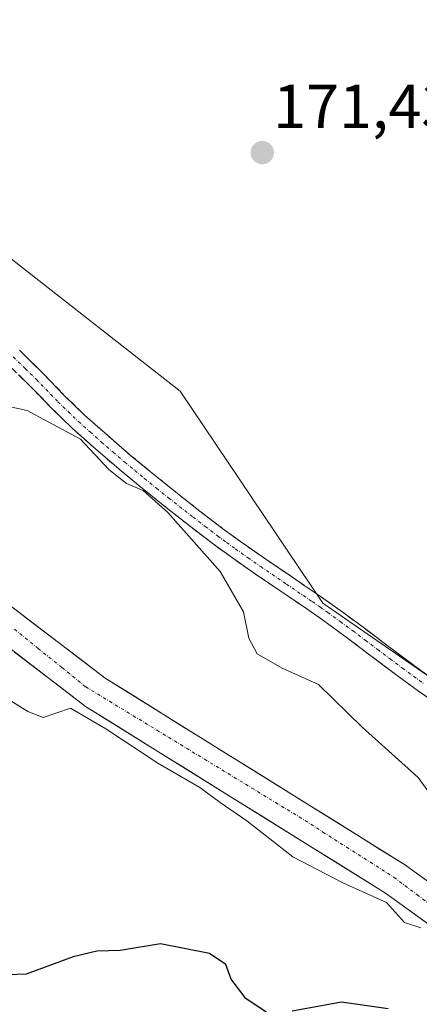
# Model space of a CAD drawing. Units: metres. Extents: x 616878 to 620320, y 4775703 to 4778077.
# Drawn here: x 617004 to 617069, y 4777463 to 4777621 of the extents above; entities that cross this region are included whole.
import ezdxf
from ezdxf.enums import TextEntityAlignment as Align

# ---------------------------------------------------------------- set-up
doc = ezdxf.new("R2010")
doc.units = ezdxf.units.M
doc.header["$MEASUREMENT"] = 0
doc.linetypes.add('TRAZO_Y_PUNTO', pattern=[1, 0.5, -0.25, 0, -0.25])
doc.linetypes.add('TRAZOSX2', pattern=[1.5, 1, -0.5])
for name, color, linetype, lineweight in [('Arbolado forestal CxS', 92, 'Continuous', 0), ('Camino', 19, 'TRAZOSX2', 0), ('Camino Cxs', 19, 'Continuous', 0), ('Camino eje', 19, 'TRAZO_Y_PUNTO', 0), ('Carátula', 7, 'Continuous', 5), ('Corriente natural Cxs', 5, 'Continuous', 13), ('Corriente natural eje', 5, 'TRAZO_Y_PUNTO', 0), ('Corriente natural superficial', 5, 'Continuous', 13), ('Curva de nivel maestra', 36, 'Continuous', 30), ('Curva de nivel normal', 36, 'Continuous', 0), ('Prado CxS', 92, 'Continuous', 0), ('Punto de cota en terreno', 7, 'Continuous', 0), ('Rótulo de punto de cota en terreno', 19, 'Continuous', 0), ('Suelo desnudo CxS', 43, 'Continuous', 0)]:
    doc.layers.add(name, color=color, linetype=linetype, lineweight=lineweight)
doc.styles.add('Arial', font='txt', dxfattribs={"height": 0.2})

# ---------------------------------------------------------------- blocks, each defined once
blk = doc.blocks.new('*U160')
at = {"layer": 'Prado CxS', "color": 92, "linetype": 'Continuous', "lineweight": 0}
blk.add_polyline3d([(617165.82, 4777412.83, 173.37), (617119.41, 4777464.36, 171.77), (617117.93, 4777489.63, 173.44), (617082.26, 4777507.46, 172.98), (617053.23, 4777527.51, 171.95), (617030.26, 4777561.65, 171.57), (616993.11, 4777590.67, 171.52), (616976.12, 4777591.66, 170.78), (616932.99, 4777612.54, 169.2), (616924.13, 4777609.87, 168.24), (616913.07, 4777594.84, 166.43), (616910.8, 4777594.19, 166.29), (616908.31, 4777593.15, 166.24), (616897.98, 4777588.85, 166.22), (616895.54, 4777731.29, 169.11)], dxfattribs=at)
blk = doc.blocks.new('*U166')
at = {"layer": 'Arbolado forestal CxS', "color": 92, "linetype": 'Continuous', "lineweight": 0}
for points in [[(617090.7301, 4777467.9001, 169.73489), (617066.3701, 4777485.4601, 169.301295), (617018.1601, 4777515.4701, 170.393049), (617003.1301, 4777526.9201, 168.929513)], [(616993.1091, 4777590.6677, 171.519859), (617030.2641, 4777561.6507, 171.573674), (617053.2313, 4777527.5123, 171.953365), (617082.2639, 4777507.4561, 172.976266)], [(616999.7301, 4777522.5701, 169.186271), (617015.0101, 4777510.9101, 170.92738), (617063.3001, 4777480.8701, 170.24492), (617087.4101, 4777463.4901, 170.042884)]]:
    blk.add_polyline3d(points, dxfattribs=at)
blk = doc.blocks.new('*U170')
at = {"layer": 'Suelo desnudo CxS', "color": 43, "linetype": 'Continuous', "lineweight": 0}
for points in [[(617087.4101, 4777463.4901, 170.0429), (617063.3001, 4777480.8701, 170.2449), (617015.0101, 4777510.9101, 170.9274), (616999.7301, 4777522.5701, 169.1863)], [(617003.1301, 4777526.9201, 168.9295), (617018.1601, 4777515.4701, 170.393), (617066.3701, 4777485.4601, 169.3013), (617090.7301, 4777467.9001, 169.7349)]]:
    blk.add_polyline3d(points, dxfattribs=at)
blk = doc.blocks.new('5PATER')
at = {"layer": 'Carátula', "linetype": 'Continuous', "lineweight": 5}
h = blk.add_hatch(color=250, dxfattribs=at)
edge = h.paths.add_edge_path()
edge.add_ellipse((0, 0.01), major_axis=(-1.33, -1.34), ratio=0.999422, start_angle=0, end_angle=360)

msp = doc.modelspace()

# ---------------------------------------------------------------- linework, layer by layer
at = {"layer": 'Arbolado forestal CxS', "color": 92, "linetype": 'Continuous', "lineweight": 0}
for points in [[(617171.33, 4777394.25, 171.98), (617167.15, 4777397.06, 169.26), (617165.82, 4777412.83, 173.37), (617119.41, 4777464.36, 171.77), (617117.93, 4777489.63, 173.44), (617082.26, 4777507.46, 172.98), (617053.23, 4777527.51, 171.95), (617030.26, 4777561.65, 171.57), (616993.11, 4777590.67, 171.52), (616976.12, 4777591.66, 170.78), (616932.99, 4777612.54, 169.2), (616924.13, 4777609.87, 168.24), (616913.07, 4777594.84, 166.43)], [(617112.73, 4777450.69, 168.91), (617090.73, 4777467.9, 169.73), (617066.37, 4777485.46, 169.3), (617018.16, 4777515.47, 170.39), (617003.13, 4777526.92, 168.93), (616998.34, 4777533.8, 168.5), (616995.84, 4777538.12, 167.73), (616982.61, 4777565.15, 167.41), (616978.31, 4777572.39, 167.31), (616970.02, 4777582.72, 167.57), (616966.63, 4777586.38, 167.34), (616964.92, 4777587.84, 167.19), (616960.66, 4777590.49, 167.23), (616949.76, 4777595.36, 166.38), (616945.19, 4777597.01, 166.4), (616940.24, 4777598, 167.1), (616935.79, 4777598.21, 168.21), (616925.82, 4777597.54, 168.76), (616917.56, 4777596.14, 167.27), (616913.07, 4777594.84, 166.43)], [(617109.18, 4777446.45, 170.24), (617087.41, 4777463.49, 170.04), (617063.3, 4777480.87, 170.24), (617015.01, 4777510.91, 170.93), (616999.73, 4777522.57, 169.19), (616991.73, 4777530.11, 168.66), (616989.37, 4777534.43, 168.04), (616987.72, 4777539.27, 167.42), (616978.42, 4777557.96, 167.02), (616974.32, 4777564.76, 167.34), (616964.21, 4777578.75, 167.71), (616960.84, 4777582.43, 167.23), (616957.46, 4777584.94, 166.8), (616953, 4777587.21, 166.84), (616949.43, 4777588.57, 167.1), (616939.97, 4777591.26, 166.97), (616934.98, 4777591.95, 167.37), (616928.99, 4777591.86, 168.54), (616924, 4777591.06, 168.37), (616919.36, 4777589.18, 167.58), (616910.86, 4777583.81, 167.04), (616898.21, 4777575.78, 166.63), (616898.21, 4777575.78, 166.63)]]:
    msp.add_polyline3d(points, dxfattribs=at)
at = {"layer": 'Camino', "color": 19, "linetype": 'TRAZOSX2', "lineweight": 0}
for points in [[(617004.35, 4777568.22), (617008.12, 4777564.54), (617011.59, 4777560.95), (617014.85, 4777557.8), (617018.52, 4777554.53), (617022.27, 4777551.31), (617025.43, 4777548.7), (617029.29, 4777545.58), (617033.19, 4777542.51), (617037.13, 4777539.51), (617039.98, 4777537.42), (617044.03, 4777534.59), (617048.15, 4777531.8), (617052.31, 4777528.98), (617054.84, 4777527.22), (617058.91, 4777524.24), (617062.92, 4777521.22), (617066.9, 4777518.23), (617070.3, 4777515.75)], [(617072.74, 4777510.54), (617068.62, 4777513.38), (617065.17, 4777515.9), (617061.17, 4777518.9), (617057.18, 4777521.91), (617053.15, 4777524.85), (617050.66, 4777526.59), (617046.52, 4777529.4), (617042.38, 4777532.2), (617038.29, 4777535.07), (617035.39, 4777537.19), (617031.42, 4777540.22), (617027.49, 4777543.31), (617023.59, 4777546.45), (617020.4, 4777549.09), (617016.61, 4777552.35), (617012.87, 4777555.67), (617009.54, 4777558.9), (617006.06, 4777562.5), (617002.4, 4777566.07)]]:
    msp.add_lwpolyline(points, dxfattribs=at)
at = {"layer": 'Camino Cxs', "color": 19, "linetype": 'Continuous', "lineweight": 0}
for points in [[(617004.35, 4777568.22, 171.33), (617006.24, 4777566.38, 171.47), (617008.12, 4777564.54, 171.45), (617011.59, 4777560.95, 170.95), (617014.85, 4777557.8, 170.7), (617018.52, 4777554.53, 170.56), (617022.27, 4777551.31, 170.58), (617025.43, 4777548.7, 170.74), (617029.29, 4777545.58, 170.78), (617033.19, 4777542.51, 171.03), (617037.13, 4777539.51, 171.28), (617039.98, 4777537.42, 171.57), (617044.03, 4777534.59, 171.82), (617048.15, 4777531.8, 172.13), (617050.23, 4777530.39, 172.23), (617052.31, 4777528.98, 172.31), (617054.84, 4777527.22, 172.26), (617056.88, 4777525.73, 172.3), (617058.91, 4777524.24, 172.45), (617060.92, 4777522.73, 172.52), (617062.92, 4777521.22, 172.5), (617066.9, 4777518.23, 172.58), (617070.3, 4777515.75, 172.64)], [(617070.68, 4777511.96, 172.2), (617068.62, 4777513.38, 172.41), (617065.17, 4777515.9, 172.29), (617061.17, 4777518.9, 172.07), (617057.18, 4777521.91, 171.97), (617053.15, 4777524.85, 172.04), (617050.66, 4777526.59, 171.98), (617048.59, 4777528, 171.79), (617046.52, 4777529.4, 171.65), (617042.38, 4777532.2, 171.13), (617038.29, 4777535.07, 170.7), (617035.39, 4777537.19, 170.48), (617031.42, 4777540.22, 170.24), (617027.49, 4777543.31, 169.99), (617025.54, 4777544.88, 169.93), (617023.59, 4777546.45, 169.91), (617020.4, 4777549.09, 169.92), (617016.61, 4777552.35, 169.93), (617014.74, 4777554.01, 169.94), (617012.87, 4777555.67, 170.03), (617009.54, 4777558.9, 170.51), (617007.8, 4777560.7, 170.82), (617006.06, 4777562.5, 171.17), (617004.23, 4777564.29, 171.2)]]:
    msp.add_polyline3d(points, dxfattribs=at)
at = {"layer": 'Camino eje', "color": 19, "linetype": 'TRAZO_Y_PUNTO', "lineweight": 0}
msp.add_lwpolyline([(617003.37, 4777567.15), (617005.3, 4777565.27), (617007.09, 4777563.52), (617010.57, 4777559.93), (617012.2, 4777558.35), (617013.86, 4777556.74), (617015.73, 4777555.08), (617017.57, 4777553.44), (617019.44, 4777551.83), (617021.34, 4777550.2), (617022.93, 4777548.88), (617024.51, 4777547.58), (617026.44, 4777546.02), (617028.39, 4777544.45), (617032.31, 4777541.37), (617034.28, 4777539.87), (617036.26, 4777538.35), (617037.71, 4777537.29), (617039.14, 4777536.25), (617041.18, 4777534.81), (617043.21, 4777533.4), (617047.34, 4777530.6), (617051.49, 4777527.79), (617052.73, 4777526.92), (617054, 4777526.04), (617056.03, 4777524.55), (617058.05, 4777523.08), (617060.05, 4777521.57), (617062.05, 4777520.06), (617064.04, 4777518.57), (617066.04, 4777517.07), (617069.46, 4777514.57)], dxfattribs=at)
at = {"layer": 'Corriente natural Cxs', "color": 5, "linetype": 'Continuous', "lineweight": 13}
for points in [[(617003.13, 4777526.92, 168.74), (617006.89, 4777524.06, 169.09), (617010.65, 4777521.2, 169.53), (617014.4, 4777518.33, 170.03), (617018.16, 4777515.47, 170.34), (617022.18, 4777512.97, 170.17), (617026.2, 4777510.47, 169.05), (617030.21, 4777507.97, 167.87), (617034.23, 4777505.47, 167.96), (617038.25, 4777502.97, 167.93), (617042.27, 4777500.47, 167.64), (617046.28, 4777497.96, 167.79), (617050.3, 4777495.46, 167.86), (617054.32, 4777492.96, 167.89), (617058.34, 4777490.46, 168.09), (617062.35, 4777487.96, 168.47), (617066.37, 4777485.46, 169.09), (617069.85, 4777482.95, 169.35)], [(617071.34, 4777475.08, 170.05), (617067.32, 4777477.97, 169.63), (617063.3, 4777480.87, 169.72), (617059.28, 4777483.37, 169.32), (617055.25, 4777485.88, 168.97), (617051.23, 4777488.38, 168.59), (617047.2, 4777490.88, 168.74), (617043.18, 4777493.39, 168.71), (617039.16, 4777495.89, 169.13), (617035.13, 4777498.39, 169.56), (617031.11, 4777500.9, 169.52), (617027.08, 4777503.4, 169.62), (617023.06, 4777505.9, 170.28), (617019.03, 4777508.41, 170.7), (617015.01, 4777510.91, 170.66), (617011.19, 4777513.83, 170.15), (617007.37, 4777516.74, 169.48), (617003.55, 4777519.66, 169.3)]]:
    msp.add_polyline3d(points, dxfattribs=at)
at = {"layer": 'Corriente natural eje', "color": 5, "linetype": 'TRAZO_Y_PUNTO', "lineweight": 0}
msp.add_polyline3d([(617003.56, 4777523.33, 169.1), (617007.39, 4777520.24, 169.38), (617011.21, 4777517.16, 169.97), (617015.04, 4777514.07, 170.53), (617018.86, 4777511.74, 170.6), (617022.68, 4777509.41, 170.13), (617026.5, 4777507.09, 169.15), (617030.32, 4777504.76, 168.54), (617034.14, 4777502.43, 168.57), (617037.96, 4777500.1, 168.49), (617041.78, 4777497.78, 167.85), (617045.6, 4777495.45, 168.07), (617049.42, 4777493.12, 168.01), (617053.24, 4777490.69, 168.13), (617057.05, 4777488.26, 168.22), (617060.87, 4777485.83, 168.73), (617064.68, 4777483.4, 169.15), (617068.39, 4777480.6, 169.41), (617072.09, 4777477.81, 169.6)], dxfattribs=at)
at = {"layer": 'Corriente natural superficial', "color": 5, "linetype": 'Continuous', "lineweight": 13}
for points in [[(617003.13, 4777526.92, 168.74), (617006.89, 4777524.06, 169.09), (617010.65, 4777521.2, 169.53), (617014.4, 4777518.33, 170.03), (617018.16, 4777515.47, 170.34), (617022.18, 4777512.97, 170.17), (617026.2, 4777510.47, 169.05), (617030.21, 4777507.97, 167.87), (617034.23, 4777505.47, 167.96), (617038.25, 4777502.97, 167.93), (617042.27, 4777500.47, 167.64), (617046.28, 4777497.96, 167.79), (617050.3, 4777495.46, 167.86), (617054.32, 4777492.96, 167.89), (617058.34, 4777490.46, 168.09), (617062.35, 4777487.96, 168.47), (617066.37, 4777485.46, 169.09), (617069.85, 4777482.95, 169.35)], [(617071.34, 4777475.08, 170.05), (617067.32, 4777477.97, 169.63), (617063.3, 4777480.87, 169.72), (617059.28, 4777483.37, 169.32), (617055.25, 4777485.88, 168.97), (617051.23, 4777488.38, 168.59), (617047.2, 4777490.88, 168.74), (617043.18, 4777493.39, 168.71), (617039.16, 4777495.89, 169.13), (617035.13, 4777498.39, 169.56), (617031.11, 4777500.9, 169.52), (617027.08, 4777503.4, 169.62), (617023.06, 4777505.9, 170.28), (617019.03, 4777508.41, 170.7), (617015.01, 4777510.91, 170.66), (617011.19, 4777513.83, 170.15), (617007.37, 4777516.74, 169.48), (617003.55, 4777519.66, 169.3)]]:
    msp.add_polyline3d(points, dxfattribs=at)
at = {"layer": 'Curva de nivel maestra', "color": 36, "linetype": 'Continuous', "lineweight": 30}
for points in [[(617044.1, 4777461.72, 175), (617040.81, 4777463.91, 175), (617038.48, 4777467.01, 175), (617037.62, 4777469.36, 175), (617034.97, 4777471.17, 175), (617027.05, 4777472.73, 175), (617020.57, 4777471.66, 175), (617016.81, 4777471.53, 175), (617013.03, 4777470.64, 175), (617005.45, 4777467.83, 175), (617002.49, 4777467.7, 175), (617001.55, 4777469.21, 175), (617000.36, 4777469.1, 175), (616998.55, 4777465.42, 175), (616994.76, 4777462.3, 175)], [(617063.71, 4777462.23, 175), (617056.2, 4777463.34, 175), (617048.28, 4777461.88, 175)]]:
    msp.add_polyline3d(points, dxfattribs=at)
at = {"layer": 'Curva de nivel normal', "color": 36, "linetype": 'Continuous', "lineweight": 0}
for points in [[(617075.78, 4777489.55, 170), (617068.56, 4777499.48, 170), (617059.54, 4777507.58, 170), (617052.52, 4777514.42, 170), (617046.67, 4777517.09, 170), (617042.64, 4777519.39, 170), (617041.32, 4777521.89, 170), (617040.46, 4777526.12, 170), (617036.66, 4777532.62, 170), (617028.26, 4777542.13, 170), (617024.31, 4777545.67, 170), (617021.61, 4777546.76, 170), (617018.74, 4777549.02, 170), (617014.19, 4777553.93, 170), (617008.97, 4777556.71, 170), (617005.58, 4777558.53, 170), (617001.91, 4777559.33, 170)], [(617000.62, 4777513.25, 170), (617005.73, 4777510.08, 170), (617008.16, 4777509.14, 170), (617012.59, 4777510.62, 0), (617018.28, 4777507.31, 0), (617026.66, 4777501.76, 170), (617033.42, 4777497.85, 170), (617036.69, 4777495.45, 170), (617040.98, 4777492.51, 170), (617048.37, 4777486.69, 170), (617056.41, 4777482.55, 170), (617063.45, 4777479.37, 170), (617066.35, 4777476.12, 170), (617068.98, 4777475.3, 170)]]:
    msp.add_polyline3d(points, dxfattribs=at)
at = {"layer": 'Prado CxS', "color": 92, "linetype": 'Continuous', "lineweight": 0}
msp.add_polyline3d([(617171.33, 4777394.25, 171.98), (617167.15, 4777397.06, 169.26), (617165.82, 4777412.83, 173.37), (617119.41, 4777464.36, 171.77), (617117.93, 4777489.63, 173.44), (617082.26, 4777507.46, 172.98), (617053.23, 4777527.51, 171.95), (617030.26, 4777561.65, 171.57), (616993.11, 4777590.67, 171.52), (616976.12, 4777591.66, 170.78), (616932.99, 4777612.54, 169.2), (616924.13, 4777609.87, 168.24), (616913.07, 4777594.84, 166.43)], dxfattribs=at)
at = {"layer": 'Suelo desnudo CxS', "color": 43, "linetype": 'Continuous', "lineweight": 0}
for points in [[(617112.73, 4777450.69, 168.91), (617090.73, 4777467.9, 169.73), (617066.37, 4777485.46, 169.3), (617018.16, 4777515.47, 170.39), (617003.13, 4777526.92, 168.93), (616998.34, 4777533.8, 168.5), (616995.84, 4777538.12, 167.73), (616982.61, 4777565.15, 167.41), (616978.31, 4777572.39, 167.31), (616970.02, 4777582.72, 167.57), (616966.63, 4777586.38, 167.34), (616964.92, 4777587.84, 167.19), (616960.66, 4777590.49, 167.23), (616949.76, 4777595.36, 166.38), (616945.19, 4777597.01, 166.4), (616940.24, 4777598, 167.1), (616935.79, 4777598.21, 168.21), (616925.82, 4777597.54, 168.76), (616917.56, 4777596.14, 167.27), (616913.07, 4777594.84, 166.43)], [(617109.18, 4777446.45, 170.24), (617087.41, 4777463.49, 170.04), (617063.3, 4777480.87, 170.24), (617015.01, 4777510.91, 170.93), (616999.73, 4777522.57, 169.19), (616991.73, 4777530.11, 168.66), (616989.37, 4777534.43, 168.04), (616987.72, 4777539.27, 167.42), (616978.42, 4777557.96, 167.02), (616974.32, 4777564.76, 167.34), (616964.21, 4777578.75, 167.71), (616960.84, 4777582.43, 167.23), (616957.46, 4777584.94, 166.8), (616953, 4777587.21, 166.84), (616949.43, 4777588.57, 167.1), (616939.97, 4777591.26, 166.97), (616934.98, 4777591.95, 167.37), (616928.99, 4777591.86, 168.54), (616924, 4777591.06, 168.37), (616919.36, 4777589.18, 167.58), (616910.86, 4777583.81, 167.04), (616898.21, 4777575.78, 166.63), (616898.21, 4777575.78, 166.63)]]:
    msp.add_polyline3d(points, dxfattribs=at)

# ---------------------------------------------------------------- block references
at = {"layer": 'Arbolado forestal CxS', "color": 92, "linetype": 'Continuous', "lineweight": 0}
msp.add_blockref('*U166', (0, 0), dxfattribs=at)
at = {"layer": 'Prado CxS', "color": 92, "linetype": 'Continuous', "lineweight": 0}
msp.add_blockref('*U160', (0, 0), dxfattribs=at)
at = {"layer": 'Punto de cota en terreno', "linetype": 'Continuous', "lineweight": 0}
msp.add_blockref('5PATER', (617043.46, 4777600.01, 171.43), dxfattribs=at)
at = {"layer": 'Suelo desnudo CxS', "color": 43, "linetype": 'Continuous', "lineweight": 0}
msp.add_blockref('*U170', (0, 0), dxfattribs=at)

# ---------------------------------------------------------------- texts
at = {"layer": 'Rótulo de punto de cota en terreno', "color": 19, "linetype": 'Continuous', "lineweight": 0, "style": 'Arial'}
msp.add_text('171,43', height=7, dxfattribs=at).set_placement((617045.22, 4777601.77), align=Align.BOTTOM_LEFT)

doc.saveas('drawing.dxf')
